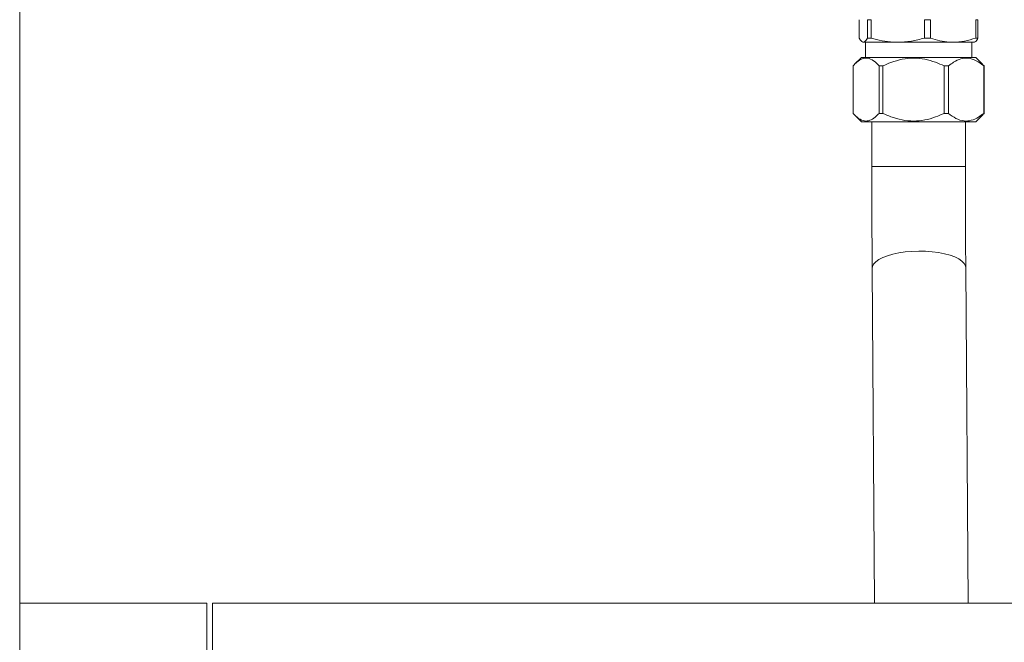
# Model space of a CAD drawing. Units: millimetres. Extents: x 12 to 362, y 24 to 280.
# Drawn here: x 258 to 274, y 218 to 228 of the extents above; entities that cross this region are included whole.
import ezdxf

# ---------------------------------------------------------------- set-up
doc = ezdxf.new("R2010")
doc.units = ezdxf.units.MM

msp = doc.modelspace()

# ---------------------------------------------------------------- linework, layer by layer
at = {"color": 7, "linetype": 'Continuous', "lineweight": 15}
for p, q in [((257.95229, 210.82165), (257.95229, 247.63983)), ((271.61559, 227.79618), (271.61559, 228.09678)), ((271.74777, 228.09678), (271.80799, 228.09678)), ((271.74777, 228.09678), (271.74777, 227.79618)), ((271.80799, 227.79618), (271.80799, 228.09678)), ((272.67749, 227.79618), (272.67749, 228.09678)), ((272.67749, 228.09678), (272.77408, 228.09678)), ((272.77408, 227.79618), (272.77408, 228.09678)), ((273.5114, 227.79618), (273.5114, 228.09678)), ((273.5114, 228.09678), (273.54777, 228.09678)), ((273.54777, 227.79618), (273.54777, 228.09678)), ((271.66341, 227.73587), (271.67259, 227.73057)), ((271.67259, 227.73057), (271.68168, 227.73057)), ((271.68168, 227.73057), (272.24274, 227.73057)), ((271.71804, 227.73057), (271.71804, 227.48057)), ((271.74777, 227.79618), (271.80799, 227.79618)), ((272.24274, 227.73057), (273.14274, 227.73057)), ((272.67749, 227.79618), (272.77408, 227.79618)), ((273.14274, 227.73057), (273.49077, 227.73057)), ((273.44532, 227.48057), (273.44532, 227.73057)), ((273.49077, 227.73057), (273.49995, 227.73587)), ((273.5114, 227.79618), (273.54777, 227.79618)), ((271.64986, 227.48057), (271.53948, 227.37019)), ((273.5135, 227.48057), (271.64986, 227.48057)), ((273.62388, 227.37019), (273.5135, 227.48057)), ((271.5149, 227.3442), (271.5149, 226.57148)), ((272.00081, 227.3442), (271.93958, 227.3442)), ((271.93958, 227.3442), (271.93958, 226.57148)), ((272.00081, 227.3442), (272.00081, 226.57148)), ((273.06758, 227.3442), (272.99991, 227.3442)), ((272.99991, 227.3442), (272.99991, 226.57148)), ((273.06758, 227.3442), (273.06758, 226.57148)), ((273.62283, 227.36914), (273.64845, 227.3442)), ((273.64845, 227.3442), (273.64201, 227.3442)), ((273.64201, 227.3442), (273.64201, 226.57148)), ((273.64845, 227.3442), (273.64845, 226.57148)), ((271.53863, 226.54635), (271.64986, 226.43511)), ((273.5135, 226.43511), (271.64986, 226.43511)), ((271.82032, 226.43511), (271.82032, 225.70466)), ((272.00081, 226.57148), (271.93958, 226.57148)), ((273.06758, 226.57148), (272.99991, 226.57148)), ((273.34304, 225.70466), (273.34304, 226.43511)), ((273.5135, 226.43511), (273.62473, 226.54635)), ((273.64845, 226.57148), (273.62286, 226.54822)), ((273.64845, 226.57148), (273.64201, 226.57148)), ((271.82612, 224.0455), (271.86565, 218.59438)), ((273.38842, 218.59438), (273.34881, 224.05655)), ((257.95229, 218.59438), (260.99774, 218.59438)), ((260.99774, 218.59438), (260.99774, 214.50347)), ((292.81592, 218.59438), (261.08865, 218.59438)), ((261.08865, 214.50347), (261.08865, 218.59438))]:
    msp.add_line(p, q, dxfattribs=at)
at = {"color": 8, "linetype": 'Continuous', "lineweight": 15}
for p, q in [((272.57929, 225.70466), (271.82032, 225.70466)), ((273.34304, 225.70466), (272.57929, 225.70466))]:
    msp.add_line(p, q, dxfattribs=at)
at = {"color": 8, "linetype": 'Continuous', "lineweight": 15, "flags": 128}
for points in [[(272.5841, 224.32794), (272.47329, 224.32412), (272.3649, 224.31447), (272.26126, 224.29921), (272.16458, 224.27866), (272.0769, 224.25325), (272.00011, 224.22354), (271.93584, 224.19015), (271.88545, 224.1538), (271.85003, 224.11525), (271.83032, 224.07534), (271.82612, 224.0455)], [(273.34881, 224.05655), (273.34387, 224.08729), (273.32319, 224.12688), (273.28684, 224.16486), (273.23558, 224.20042), (273.17051, 224.23278), (273.09302, 224.26128), (273.00474, 224.28529), (272.90757, 224.30431), (272.80358, 224.31793), (272.69499, 224.32587), (272.5841, 224.32794)]]:
    msp.add_lwpolyline(points, dxfattribs=at)
at = {"color": 7, "linetype": 'Continuous', "lineweight": 15}
for points, knots in [([(271.68168, 227.73057), (271.67343, 227.73251), (271.65683, 227.73643), (271.63476, 227.76246), (271.62113, 227.78644), (271.61559, 227.79618)], [0, 0, 0, 0, 0.36994262, 0.74402798, 1, 1, 1, 1]), ([(271.74777, 227.79618), (271.73414, 227.7735), (271.71236, 227.73728), (271.69003, 227.73239), (271.68168, 227.73057)], [0, 0, 0, 0, 0.62587861, 1, 1, 1, 1]), ([(272.24274, 227.73057), (272.2175, 227.73101), (272.13189, 227.73252), (271.98559, 227.75036), (271.86741, 227.78084), (271.80799, 227.79618)], [0, 0, 0, 0, 0.17208448, 0.5836434, 1, 1, 1, 1]), ([(272.67749, 227.79618), (272.60659, 227.7777), (272.46369, 227.74046), (272.31677, 227.73388), (272.24274, 227.73057)], [0, 0, 0, 0, 0.49609214, 1, 1, 1, 1]), ([(273.14274, 227.73057), (273.12134, 227.73101), (273.04874, 227.73253), (272.92468, 227.75036), (272.82447, 227.78084), (272.77408, 227.79618)], [0, 0, 0, 0, 0.17207684, 0.58364333, 1, 1, 1, 1]), ([(273.5114, 227.79618), (273.45128, 227.7777), (273.33009, 227.74046), (273.20552, 227.73388), (273.14274, 227.73057)], [0, 0, 0, 0, 0.49609084, 1, 1, 1, 1]), ([(273.49987, 227.73775), (273.50213, 227.7385), (273.51835, 227.74383), (273.53417, 227.77197), (273.54777, 227.79618)], [0, 0, 0, 0, 0.13986649, 1, 1, 1, 1]), ([(271.93958, 227.3442), (271.91001, 227.37405), (271.84991, 227.43471), (271.75626, 227.47527), (271.66347, 227.46458), (271.58386, 227.41567), (271.53554, 227.3656), (271.5149, 227.3442)], [0, 0, 0, 0, 0.21850244, 0.444085382, 0.641004034, 0.846654387, 1, 1, 1, 1]), ([(272.99991, 227.3442), (272.95283, 227.365), (272.85082, 227.41007), (272.68333, 227.45677), (272.49971, 227.47557), (272.31214, 227.45613), (272.14521, 227.40832), (272.04376, 227.36328), (272.00081, 227.3442)], [0, 0, 0, 0, 0.14868333, 0.32213752, 0.50046372, 0.6793034, 0.86421619, 1, 1, 1, 1]), ([(273.64201, 227.3442), (273.60202, 227.37405), (273.52073, 227.43471), (273.39405, 227.47527), (273.26854, 227.46458), (273.16085, 227.41567), (273.0955, 227.3656), (273.06758, 227.3442)], [0, 0, 0, 0, 0.21849868, 0.44408307, 0.64099785, 0.84665497, 1, 1, 1, 1]), ([(271.5149, 226.57148), (271.54447, 226.54163), (271.60457, 226.48097), (271.69822, 226.44041), (271.79101, 226.45111), (271.87063, 226.50001), (271.91894, 226.55009), (271.93958, 226.57148)], [0, 0, 0, 0, 0.218502952, 0.444085348, 0.641004548, 0.846654899, 1, 1, 1, 1]), ([(272.00081, 226.57148), (272.04375, 226.55238), (272.14428, 226.50767), (272.31124, 226.46034), (272.49782, 226.43983), (272.68234, 226.45924), (272.85002, 226.50515), (272.95283, 226.55065), (272.99991, 226.57148)], [0, 0, 0, 0, 0.13579723, 0.31785121, 0.49953058, 0.67525385, 0.85130197, 1, 1, 1, 1]), ([(273.06758, 226.57148), (273.10758, 226.54163), (273.18886, 226.48097), (273.31555, 226.44041), (273.44105, 226.45111), (273.54874, 226.50001), (273.6141, 226.55009), (273.64201, 226.57148)], [0, 0, 0, 0, 0.21850671, 0.44409117, 0.64100601, 0.84665492, 1, 1, 1, 1]), ([(271.82032, 225.70466), (271.82032, 225.65972), (271.82035, 225.52937), (271.82058, 225.31383), (271.82112, 225.05909), (271.82193, 224.80635), (271.823, 224.5564), (271.8243, 224.31436), (271.8254, 224.145), (271.82603, 224.05748), (271.82612, 224.0455)], [0, 0, 0, 0, 0.079409639, 0.23034599, 0.381300506, 0.532261393, 0.683235812, 0.834226893, 0.977318782, 1, 1, 1, 1]), ([(273.34881, 224.05655), (273.34851, 224.09826), (273.34766, 224.21923), (273.34643, 224.42325), (273.34522, 224.66935), (273.34427, 224.91887), (273.34358, 225.17089), (273.34317, 225.42018), (273.34305, 225.59839), (273.34304, 225.69174), (273.34304, 225.70466)], [0, 0, 0, 0, 0.079403828, 0.230265054, 0.381164437, 0.532088694, 0.683033116, 0.833991532, 0.977023262, 1, 1, 1, 1])]:
    msp.add_open_spline(points, degree=3, knots=knots, dxfattribs=at)

doc.saveas('drawing.dxf')
